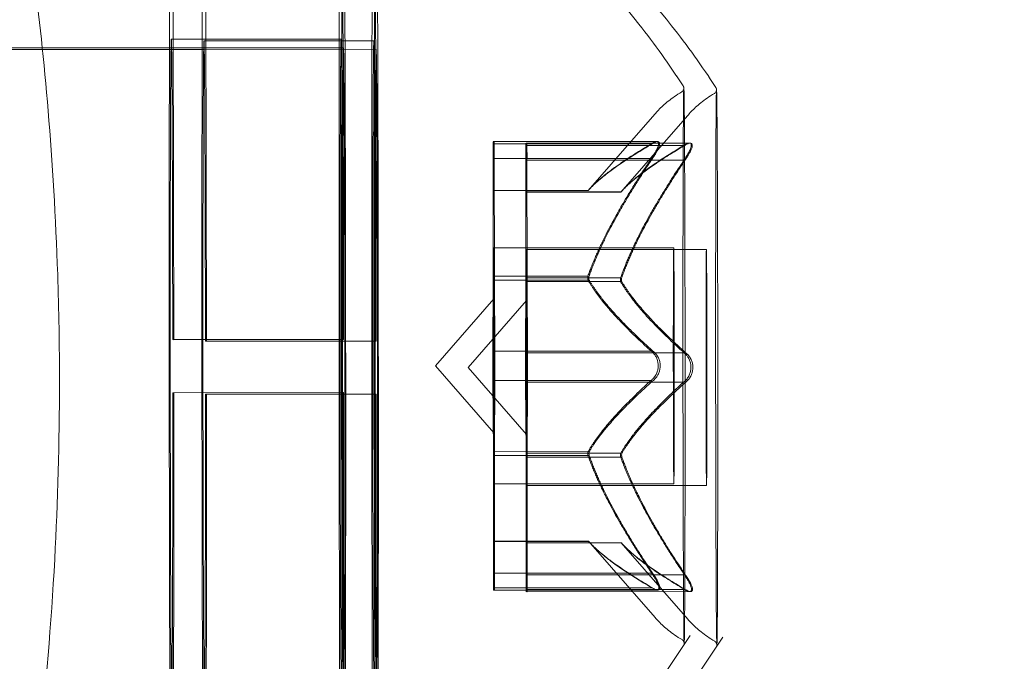
# Model space of a CAD drawing. Extents: x -633 to 184, y -608 to 0.
# Drawn here: x -65 to -65, y -215 to -215 of the extents above; entities that cross this region are included whole.
import ezdxf

# ---------------------------------------------------------------- set-up
doc = ezdxf.new("R2010")
doc.units = 0
doc.header["$MEASUREMENT"] = 0
doc.header["$PDMODE"] = 68
doc.header["$PDSIZE"] = 5
doc.styles.get("Standard").update_dxf_attribs({"font": 'Helvetica LT 57 Condensed_0.ttf'})
doc.dimstyles.new('FEET-METERS', dxfattribs={"dimtxt": 12, "dimasz": 7, "dimexe": 3, "dimexo": 3, "dimgap": 3, "dimtad": 0, "dimdec": 1, "dimzin": 3, "dimdsep": 46, "dimlunit": 4, "dimtxsty": 'Standard', "dimcen": 0.09, "dimadec": 0, "dimazin": 0, "dimtfac": 2, "dimtdec": 1, "dimtofl": 0, "dimtmove": 0, "dimatfit": 3, "dimfxl": 1, "dimfrac": 2, "dimtolj": 1, "dimtzin": 3, "dimarcsym": 0})

# ---------------------------------------------------------------- blocks, each defined once
blk = doc.blocks.new('*D82')
at = {"color": 0, "lineweight": -2, "transparency": 16777216}
for p, q in [((-361.52483, -211.31948), (-361.52483, -86.20908)), ((183.62226, -336.52768), (183.62226, -86.20908)), ((-354.52483, -89.20908), (-115.39633, -89.20908)), ((176.62226, -89.20908), (-13.22826, -89.20908))]:
    blk.add_line(p, q, dxfattribs=at)
at = {"color": 0, "lineweight": 0, "transparency": 16777216}
for points in [[(-354.52483, -88.04241), (-354.52483, -90.37574), (-361.52483, -89.20908)], [(176.62226, -88.04241), (176.62226, -90.37574), (183.62226, -89.20908)]]:
    blk.add_solid(points, dxfattribs=at)
at = {"layer": 'DEFPOINTS', "color": 0, "lineweight": 0, "transparency": 16777216}
for p in [(-361.52483, -89.20908), (-361.52483, -214.31948), (183.62226, -339.52768)]:
    blk.add_point(p, dxfattribs=at)
at = {"color": 0, "lineweight": 0, "transparency": 16777216, "insert": (-64.31229, -89.20908), "char_height": 12, "attachment_point": 5}
blk.add_mtext('\\A1;45\'-5" [13.8M]', dxfattribs=at)
blk = doc.blocks.new('climber')
at = {"color": 0, "linetype": 'Continuous', "lineweight": 0}
for p, q in [((-65.10858, -214.83167), (-65.00859, -214.83161)), ((-66.25723, -214.83736), (-65.00724, -214.83661)), ((-65.08934, -214.83259), (-64.98934, -214.83253)), ((-66.23799, -214.83828), (-65.18447, -214.83765)), ((-65.18447, -214.83765), (-65.08917, -214.83759)), ((-65.08917, -214.83759), (-64.98823, -214.83753)), ((-64.98823, -214.83753), (-64.988, -214.83753)), ((-64.80723, -214.85912), (-64.81108, -214.85321)), ((-64.78798, -214.86005), (-64.79184, -214.85413)), ((-64.86312, -214.92075), (-64.82393, -214.87573)), ((-64.84388, -214.92167), (-64.80469, -214.87665)), ((-64.919, -214.89193), (-64.82287, -214.89187)), ((-64.91872, -214.92018), (-64.91898, -214.89272)), ((-64.91847, -214.8933), (-64.91871, -214.92064)), ((-64.82542, -214.89324), (-64.91847, -214.8933)), ((-64.91846, -214.89196), (-64.82233, -214.8919)), ((-64.89975, -214.89285), (-64.80362, -214.8928)), ((-64.89947, -214.92111), (-64.89974, -214.89364)), ((-64.89923, -214.89422), (-64.89946, -214.92156)), ((-64.80618, -214.89416), (-64.89923, -214.89422)), ((-64.89921, -214.89288), (-64.80308, -214.89282)), ((-64.91834, -214.96999), (-64.91841, -214.90072)), ((-64.82598, -214.90187), (-64.91903, -214.90193)), ((-64.91903, -214.90193), (-64.91902, -214.97119)), ((-64.80674, -214.9028), (-64.89979, -214.90285)), ((-64.89979, -214.90285), (-64.89978, -214.97211)), ((-64.89909, -214.97091), (-64.89917, -214.90164)), ((-64.86298, -214.9206), (-64.91871, -214.92064)), ((-64.91871, -214.9208), (-64.86314, -214.92077)), ((-64.84374, -214.92153), (-64.89946, -214.92156)), ((-64.89946, -214.92173), (-64.84389, -214.92169)), ((-64.91869, -214.95455), (-64.81279, -214.95449)), ((-64.89944, -214.95548), (-64.79355, -214.95541)), ((-64.91903, -214.97425), (-64.91922, -215.01606)), ((-64.8633, -214.97116), (-64.91902, -214.97119)), ((-64.86261, -214.97347), (-64.91833, -214.9735)), ((-64.91809, -215.01542), (-64.91833, -214.9735)), ((-64.89978, -214.97518), (-64.89997, -215.01698)), ((-64.84405, -214.97208), (-64.89978, -214.97211)), ((-64.84336, -214.97439), (-64.89909, -214.97443)), ((-64.89885, -215.01634), (-64.89909, -214.97443)), ((-64.95305, -215.02408), (-64.91867, -214.98457)), ((-64.93381, -215.025), (-64.89943, -214.9855)), ((-65.10774, -215.00858), (-65.00774, -215.00852)), ((-65.10774, -215.00858), (-65.10716, -215.00861)), ((-65.10716, -215.00861), (-65.00716, -215.00855)), ((-65.08849, -215.0095), (-64.9885, -215.00944)), ((-65.08849, -215.0095), (-65.08791, -215.00953)), ((-65.08791, -215.00953), (-64.98791, -215.00947)), ((-65.00774, -215.00852), (-65.00716, -215.00855)), ((-64.9885, -215.00944), (-64.98791, -215.00947)), ((-64.82504, -215.01537), (-64.91809, -215.01542)), ((-64.8058, -215.01629), (-64.89885, -215.01634)), ((-64.95305, -215.02408), (-64.91863, -215.06354)), ((-64.93381, -215.025), (-64.89938, -215.06446)), ((-64.82616, -215.03263), (-64.91921, -215.03269)), ((-64.91921, -215.03269), (-64.91897, -215.07461)), ((-64.91827, -215.07386), (-64.91808, -215.03205)), ((-64.80691, -215.03355), (-64.89996, -215.03361)), ((-64.89996, -215.03361), (-64.89972, -215.07553)), ((-64.89902, -215.07478), (-64.89883, -215.03297)), ((-65.10772, -215.03983), (-65.00772, -215.03977)), ((-65.10714, -215.03986), (-65.10772, -215.03983)), ((-65.10714, -215.03986), (-65.00714, -215.0398)), ((-65.00714, -215.0398), (-65.00772, -215.03977)), ((-65.08848, -215.04075), (-64.98848, -215.04069)), ((-65.08789, -215.04078), (-65.08848, -215.04075)), ((-65.08789, -215.04078), (-64.98789, -215.04072)), ((-64.98789, -215.04072), (-64.98848, -215.04069)), ((-64.86324, -215.07457), (-64.91897, -215.07461)), ((-64.91896, -215.07812), (-64.91888, -215.14739)), ((-64.86255, -215.07689), (-64.91827, -215.07692)), ((-64.91827, -215.14618), (-64.91827, -215.07692)), ((-64.844, -215.07549), (-64.89972, -215.07553)), ((-64.89971, -215.07905), (-64.89964, -215.14832)), ((-64.84331, -215.07781), (-64.89903, -215.07784)), ((-64.89902, -215.1471), (-64.89903, -215.07784)), ((-64.91861, -215.09355), (-64.81271, -215.09349)), ((-64.89936, -215.09448), (-64.79346, -215.09441)), ((-64.91859, -215.1273), (-64.86301, -215.12727)), ((-64.91882, -215.15481), (-64.91859, -215.12747)), ((-64.86287, -215.12744), (-64.91859, -215.12747)), ((-64.91858, -215.12792), (-64.91831, -215.15539)), ((-64.89958, -215.15573), (-64.89935, -215.12839)), ((-64.84362, -215.12836), (-64.89935, -215.12839)), ((-64.89934, -215.12823), (-64.84377, -215.12819)), ((-64.89933, -215.12885), (-64.89907, -215.15631)), ((-64.863, -215.12729), (-64.82376, -215.17227)), ((-64.84375, -215.12821), (-64.80451, -215.17319)), ((-64.82522, -215.14612), (-64.91827, -215.14618)), ((-64.80597, -215.14705), (-64.89902, -215.1471)), ((-64.91884, -215.15615), (-64.82271, -215.15609)), ((-64.82577, -215.15476), (-64.91882, -215.15481)), ((-64.9183, -215.15618), (-64.82217, -215.15612)), ((-64.80653, -215.15568), (-64.89958, -215.15573)), ((-64.8996, -215.15707), (-64.80347, -215.15702)), ((-64.89905, -215.1571), (-64.80292, -215.15704)), ((-64.80703, -215.18885), (-64.80319, -215.18293)), ((-64.78779, -215.18977), (-64.78394, -215.18385))]:
    blk.add_line(p, q, dxfattribs=at)
for centre, major_axis, start_param, end_param in [((-65.08922, -215.02509), (-0.00021, 0.34375), -1.525513, 0.993865), ((-65.10847, -215.02417), (-0.00021, 0.34375), -1.525513, 4.666732), ((-65.00847, -215.02411), (-0.00021, 0.34375), -1.525513, 4.666732), ((-64.98789, -215.02503), (0.00019, -0.3125), -0.48036, 3.621953), ((-64.98922, -215.02503), (-0.00021, 0.34375), 0, 3.141593), ((-64.98922, -215.02503), (-0.00021, 0.34375), -1.525513, 0), ((-65.00713, -215.02411), (0.00019, -0.3125), -1.570983, 4.712202), ((-64.98789, -215.02503), (0.00019, -0.3125), -2.661233, -1.570983), ((-65.00713, -215.02411), (-0.00011, 0.1875), -1.570983, 4.712202), ((-65.08922, -215.02509), (0.00021, -0.34375), -2.147728, -0.993865), ((-64.98789, -215.02503), (-0.00011, 0.1875), 0, 3.141593), ((-64.98789, -215.02503), (-0.00011, 0.1875), -1.570983, 0), ((-64.91899, -214.90193), (-0.00001, 0.01), -0.399036, 1.57061), ((-64.91845, -214.90196), (-0.00001, 0.01), -1.446234, 0.523412), ((-64.89975, -214.90285), (-0.00001, 0.01), -0.399036, 1.57061), ((-64.8992, -214.90288), (-0.00001, 0.01), -1.446234, 0.523412), ((-64.81275, -215.02399), (-0.00004, 0.0695), -4.712575786844641, 1.570609520334945), ((-64.79351, -215.02491), (-0.00004, 0.0695), -4.712575786844641, 1.570609520334945), ((-64.91919, -215.02403), (0.00001, -0.01), -2.493431, -0.523786), ((-64.91811, -215.02408), (-0.00001, 0.01), -2.493431, -0.523786), ((-64.89995, -215.02495), (0.00001, -0.01), -2.493431, -0.523786), ((-64.89886, -215.025), (-0.00001, 0.01), -2.493431, -0.523786), ((-64.98789, -215.02503), (0.00019, -0.3125), -1.570983, -0.48036), ((-64.98789, -215.02503), (0.00011, -0.1875), 0, 1.57061), ((-65.08922, -215.02509), (0.00021, -0.34375), -0.993865, 1.525139), ((-64.98922, -215.02503), (0.00021, -0.34375), 0, 1.525139), ((-64.91885, -215.14615), (0.00001, -0.01), -1.446234, 0.523412), ((-64.9183, -215.14618), (0.00001, -0.01), -0.399036, 1.57061), ((-64.8996, -215.14707), (0.00001, -0.01), -1.446234, 0.523412), ((-64.89906, -215.1471), (0.00001, -0.01), -0.399036, 1.57061)]:
    blk.add_ellipse(centre, major_axis=major_axis, ratio=0.003849, start_param=start_param, end_param=end_param, dxfattribs=at)
at = {"color": 0, "linetype": 'Continuous', "lineweight": 0, "extrusion": (0, 0, -1)}
for centre, major_axis, start_param, end_param in [((-65.08922, -215.02509), (-0.00012, 0.1925), -0.228417, 1.489725), ((-65.10847, -215.02417), (0.00012, -0.1925), -1.489351, 4.631318), ((-65.00847, -215.02411), (0.00012, -0.1925), -1.489351, 4.631318), ((-64.98922, -215.02503), (0.00012, -0.1925), -1.489351, 4.631318), ((-65.08922, -215.02509), (0.00012, -0.1925), 0.228417, 2.913175), ((-64.91871, -214.91552), (0, -0.00529), -0.251499, 0.489156), ((-64.89947, -214.91644), (0, -0.00529), -0.251499, 0.489156), ((-64.91865, -215.02405), (0.00004, -0.0695), -1.570609520334945, 4.712575786844641), ((-64.8994, -215.02498), (0.00004, -0.0695), -1.570609520334945, 4.712575786844641), ((-64.91832, -214.9698), (0, 0.00529), -2.345895, -1.60524), ((-64.91904, -214.96977), (0, -0.00529), -1.298697, -0.558042), ((-64.8998, -214.97069), (0, -0.00529), -1.298697, -0.558042), ((-64.89907, -214.97073), (0, 0.00529), -2.345895, -1.60524), ((-64.91865, -215.02405), (-0.00002, 0.03948), -3.141406, 3.141779), ((-64.8994, -215.02498), (-0.00002, 0.03948), -3.141406, 3.141779), ((-65.08922, -215.02509), (0.00012, -0.1925), -1.489351, 0.228417), ((-64.91898, -215.07831), (0, -0.00529), -2.345895, -1.60524), ((-64.91825, -215.07834), (0, 0.00529), -1.298697, -0.558042), ((-64.89901, -215.07926), (0, 0.00529), -1.298697, -0.558042), ((-64.89973, -215.07923), (0, -0.00529), -2.345895, -1.60524), ((-64.91858, -215.13259), (0, 0.00529), -0.251499, 0.489156), ((-64.89934, -215.13351), (0, 0.00529), -0.251499, 0.489156)]:
    blk.add_ellipse(centre, major_axis=major_axis, ratio=0.003849, start_param=start_param, end_param=end_param, dxfattribs=at)
at = {"color": 0, "linetype": 'Continuous', "lineweight": 0}
for points, knots in [([(-65.20773, -215.39059), (-65.20773, -215.39059), (-65.20764, -215.39011), (-65.20658, -215.38449), (-65.20353, -215.36858), (-65.19537, -215.31837), (-65.1905, -215.28546), (-65.18252, -215.21345), (-65.17933, -215.17685), (-65.1754, -215.10414), (-65.17442, -215.0688), (-65.17442, -215.03374), (-65.17443, -215.01255), (-65.17478, -214.99119), (-65.1766, -214.93661), (-65.17856, -214.90426), (-65.18354, -214.84465), (-65.18651, -214.81733), (-65.19383, -214.75924), (-65.19836, -214.73077), (-65.20544, -214.68916), (-65.20773, -214.67751), (-65.20773, -214.67751)], [0, 0, 0, 0, 0.0280862, 0.0280862, 0.1629228, 0.1629228, 0.29074, 0.29074, 0.3972203, 0.3972203, 0.4892242, 0.4892242, 0.4892242, 0.5448471, 0.5448471, 0.6338437, 0.6338437, 0.7195411, 0.7195411, 0.8417963, 0.8417963, 0.9784484, 0.9784484, 0.9784484, 0.9784484]), ([(-64.94936, -214.71665), (-64.90543, -214.74529), (-64.8657, -214.7816), (-64.82403, -214.83448), (-64.81533, -214.84662), (-64.80723, -214.85912)], [0, 0, 0, 0, 0.1573055, 0.1573055, 0.2020042, 0.2020042, 0.2020042, 0.2020042]), ([(-64.93012, -214.71758), (-64.88619, -214.74621), (-64.84646, -214.78252), (-64.80478, -214.83541), (-64.79609, -214.84755), (-64.78798, -214.86005)], [0, 0, 0, 0, 0.1573055, 0.1573055, 0.2020042, 0.2020042, 0.2020042, 0.2020042]), ([(-64.80723, -214.85912), (-64.80717, -214.85921), (-64.80713, -214.85929), (-64.80703, -214.85949), (-64.80699, -214.85958), (-64.80693, -214.85976), (-64.80691, -214.85983), (-64.80686, -214.86), (-64.80685, -214.86007), (-64.80682, -214.86027), (-64.80681, -214.86035), (-64.80678, -214.86069), (-64.80677, -214.86096), (-64.80671, -214.86254), (-64.80667, -214.86469), (-64.80656, -214.87315), (-64.8065, -214.88147), (-64.80637, -214.90238), (-64.80632, -214.91507), (-64.80622, -214.94339), (-64.80618, -214.95937), (-64.80612, -214.99258), (-64.8061, -215.01022), (-64.80609, -215.04495), (-64.80609, -215.06246), (-64.80611, -215.09519), (-64.80614, -215.1108), (-64.8062, -215.1382), (-64.80625, -215.15033), (-64.80635, -215.16962), (-64.8064, -215.17703), (-64.80649, -215.18356), (-64.80652, -215.18501), (-64.80656, -215.18652), (-64.80657, -215.18691), (-64.8066, -215.18736), (-64.8066, -215.18748), (-64.80662, -215.18769), (-64.80663, -215.18776), (-64.80666, -215.18794), (-64.80668, -215.18802), (-64.80673, -215.18822), (-64.80676, -215.1883), (-64.80685, -215.18853), (-64.80692, -215.18868), (-64.80703, -215.18885)], [0, 0, 0, 0, 0.0004022, 0.0004022, 0.0010218, 0.0010218, 0.0017633, 0.0017633, 0.0030949, 0.0030949, 0.0065789, 0.0065789, 0.0170238, 0.0170238, 0.0484916, 0.0484916, 0.1024649, 0.1024649, 0.1545859, 0.1545859, 0.2067012, 0.2067012, 0.2588067, 0.2588067, 0.3109101, 0.3109101, 0.3630136, 0.3630136, 0.4151199, 0.4151199, 0.4672369, 0.4672369, 0.4886929, 0.4886929, 0.4995056, 0.4995056, 0.5048969, 0.5048969, 0.5075916, 0.5075916, 0.5089646, 0.5089646, 0.5096907, 0.5096907, 0.5104757, 0.5104757, 0.5104757, 0.5104757]), ([(-64.78798, -214.86005), (-64.78793, -214.86013), (-64.78788, -214.86022), (-64.78778, -214.86041), (-64.78774, -214.86051), (-64.78768, -214.86068), (-64.78766, -214.86076), (-64.78762, -214.86092), (-64.78761, -214.86099), (-64.78757, -214.86119), (-64.78757, -214.86127), (-64.78754, -214.86161), (-64.78753, -214.86189), (-64.78747, -214.86346), (-64.78743, -214.86561), (-64.78732, -214.87407), (-64.78725, -214.88239), (-64.78713, -214.9033), (-64.78707, -214.91599), (-64.78698, -214.94431), (-64.78694, -214.96029), (-64.78688, -214.9935), (-64.78686, -215.01114), (-64.78684, -215.04587), (-64.78684, -215.06339), (-64.78687, -215.09611), (-64.78689, -215.11172), (-64.78696, -215.13912), (-64.787, -215.15125), (-64.7871, -215.17055), (-64.78716, -215.17795), (-64.78725, -215.18448), (-64.78727, -215.18594), (-64.78731, -215.18744), (-64.78733, -215.18783), (-64.78735, -215.18828), (-64.78736, -215.1884), (-64.78738, -215.18861), (-64.78739, -215.18868), (-64.78742, -215.18887), (-64.78743, -215.18894), (-64.78749, -215.18914), (-64.78751, -215.18922), (-64.7876, -215.18945), (-64.78768, -215.18961), (-64.78779, -215.18977)], [0, 0, 0, 0, 0.0004022, 0.0004022, 0.0010218, 0.0010218, 0.0017633, 0.0017633, 0.0030949, 0.0030949, 0.0065789, 0.0065789, 0.0170238, 0.0170238, 0.0484916, 0.0484916, 0.1024649, 0.1024649, 0.1545859, 0.1545859, 0.2067012, 0.2067012, 0.2588067, 0.2588067, 0.3109101, 0.3109101, 0.3630136, 0.3630136, 0.4151199, 0.4151199, 0.4672369, 0.4672369, 0.4886929, 0.4886929, 0.4995056, 0.4995056, 0.5048969, 0.5048969, 0.5075916, 0.5075916, 0.5089646, 0.5089646, 0.5096907, 0.5096907, 0.5104757, 0.5104757, 0.5104757, 0.5104757]), ([(-64.82393, -214.87573), (-64.82326, -214.87495), (-64.82253, -214.87415), (-64.82093, -214.8725), (-64.82007, -214.87165), (-64.81817, -214.86991), (-64.81715, -214.86901), (-64.8149, -214.8672), (-64.81369, -214.86629), (-64.81104, -214.86446), (-64.80962, -214.86355), (-64.80807, -214.86265)], [-0.3352270598, -0.3352270598, -0.3352270598, -0.3352270598, -0.3351801355, -0.3351801355, -0.3351332113, -0.3351332113, -0.3350862871, -0.3350862871, -0.3350393628, -0.3350393628, -0.3349924386, -0.3349924386, -0.3349924386, -0.3349924386]), ([(-64.80807, -214.86265), (-64.80785, -214.86252), (-64.80765, -214.86236), (-64.80733, -214.86202), (-64.80722, -214.86184), (-64.80707, -214.86157), (-64.80702, -214.86146), (-64.80696, -214.86129), (-64.80694, -214.86122), (-64.8069, -214.86108), (-64.80689, -214.86102), (-64.80686, -214.86089), (-64.80686, -214.86087), (-64.80686, -214.86086), (-64.80686, -214.86086), (-64.80686, -214.86086), (-64.80687, -214.86096), (-64.8069, -214.8616), (-64.80693, -214.86263), (-64.80701, -214.8675), (-64.80707, -214.87349), (-64.80717, -214.89012), (-64.80722, -214.9012), (-64.8073, -214.92686), (-64.80732, -214.94177), (-64.80736, -214.9735), (-64.80737, -214.99072), (-64.80736, -215.02528), (-64.80734, -215.04305), (-64.80729, -215.07693), (-64.80726, -215.09345), (-64.80717, -215.1232), (-64.80712, -215.13679), (-64.807, -215.15939), (-64.80694, -215.16868), (-64.80681, -215.18183), (-64.80673, -215.18598), (-64.80667, -215.18705), (-64.80667, -215.18712), (-64.80667, -215.18712), (-64.80667, -215.18712), (-64.80667, -215.18711), (-64.80667, -215.18708), (-64.8067, -215.1869), (-64.80672, -215.1868), (-64.80684, -215.18649), (-64.80689, -215.18636), (-64.80707, -215.18607), (-64.80717, -215.18592), (-64.80743, -215.18565), (-64.80758, -215.18552), (-64.80779, -215.18538), (-64.80783, -215.18535), (-64.80788, -215.18532)], [0, 0, 0, 0, 0.0008209, 0.0008209, 0.0015871, 0.0015871, 0.002202, 0.002202, 0.0028655, 0.0028655, 0.0039447, 0.0039447, 0.0063124, 0.0063124, 0.0069227, 0.0069227, 0.0134099, 0.0134099, 0.0347322, 0.0347322, 0.084359, 0.084359, 0.1363281, 0.1363281, 0.1884003, 0.1884003, 0.240487, 0.240487, 0.2925772, 0.2925772, 0.3446681, 0.3446681, 0.3967574, 0.3967574, 0.4488404, 0.4488404, 0.5009008, 0.5009008, 0.5058353, 0.5058353, 0.5062946, 0.5062946, 0.5090592, 0.5090592, 0.5105558, 0.5105558, 0.5113004, 0.5113004, 0.5119484, 0.5119484, 0.5125774, 0.5125774, 0.5127551, 0.5127551, 0.5127551, 0.5127551]), ([(-64.80469, -214.87665), (-64.80401, -214.87588), (-64.80328, -214.87508), (-64.80169, -214.87342), (-64.80082, -214.87257), (-64.79893, -214.87083), (-64.7979, -214.86994), (-64.79566, -214.86813), (-64.79444, -214.86721), (-64.7918, -214.86538), (-64.79037, -214.86447), (-64.78883, -214.86358)], [-0.3352270598, -0.3352270598, -0.3352270598, -0.3352270598, -0.3351801355, -0.3351801355, -0.3351332113, -0.3351332113, -0.3350862871, -0.3350862871, -0.3350393628, -0.3350393628, -0.3349924386, -0.3349924386, -0.3349924386, -0.3349924386]), ([(-64.78883, -214.86358), (-64.7886, -214.86345), (-64.7884, -214.86328), (-64.78809, -214.86294), (-64.78797, -214.86276), (-64.78782, -214.86249), (-64.78778, -214.86239), (-64.78771, -214.86221), (-64.78769, -214.86214), (-64.78765, -214.862), (-64.78764, -214.86195), (-64.78762, -214.86182), (-64.78762, -214.86179), (-64.78762, -214.86178), (-64.78762, -214.86178), (-64.78762, -214.86178), (-64.78762, -214.86189), (-64.78765, -214.86252), (-64.78768, -214.86355), (-64.78777, -214.86842), (-64.78783, -214.87441), (-64.78793, -214.89105), (-64.78798, -214.90212), (-64.78805, -214.92778), (-64.78808, -214.94269), (-64.78811, -214.97443), (-64.78812, -214.99164), (-64.78811, -215.0262), (-64.7881, -215.04397), (-64.78805, -215.07785), (-64.78801, -215.09437), (-64.78793, -215.12412), (-64.78787, -215.13772), (-64.78776, -215.16032), (-64.7877, -215.1696), (-64.78756, -215.18275), (-64.78749, -215.1869), (-64.78743, -215.18798), (-64.78742, -215.18804), (-64.78742, -215.18804), (-64.78742, -215.18804), (-64.78742, -215.18803), (-64.78742, -215.18801), (-64.78746, -215.18782), (-64.78747, -215.18772), (-64.78759, -215.18741), (-64.78765, -215.18728), (-64.78782, -215.18699), (-64.78793, -215.18685), (-64.78818, -215.18657), (-64.78833, -215.18644), (-64.78854, -215.1863), (-64.78859, -215.18627), (-64.78864, -215.18625)], [0, 0, 0, 0, 0.0008209, 0.0008209, 0.0015871, 0.0015871, 0.002202, 0.002202, 0.0028655, 0.0028655, 0.0039447, 0.0039447, 0.0063124, 0.0063124, 0.0069227, 0.0069227, 0.0134099, 0.0134099, 0.0347322, 0.0347322, 0.084359, 0.084359, 0.1363281, 0.1363281, 0.1884003, 0.1884003, 0.240487, 0.240487, 0.2925772, 0.2925772, 0.3446681, 0.3446681, 0.3967574, 0.3967574, 0.4488404, 0.4488404, 0.5009008, 0.5009008, 0.5058353, 0.5058353, 0.5062946, 0.5062946, 0.5090592, 0.5090592, 0.5105558, 0.5105558, 0.5113004, 0.5113004, 0.5119484, 0.5119484, 0.5125774, 0.5125774, 0.5127551, 0.5127551, 0.5127551, 0.5127551]), ([(-64.82542, -214.89324), (-64.82488, -214.89287), (-64.82436, -214.89256), (-64.82382, -214.8923), (-64.82374, -214.89226), (-64.82366, -214.89223)], [0.007300399, 0.007300399, 0.007300399, 0.007300399, 0.009949303, 0.009949303, 0.010414835, 0.010414835, 0.010414835, 0.010414835]), ([(-64.82418, -214.8922), (-64.82426, -214.89224), (-64.82434, -214.89228), (-64.82463, -214.89241), (-64.82484, -214.89253), (-64.82506, -214.89266)], [0.026417714, 0.026417714, 0.026417714, 0.026417714, 0.026883246, 0.026883246, 0.028070805, 0.028070805, 0.028070805, 0.028070805]), ([(-64.82423, -214.89924), (-64.82416, -214.89912), (-64.82409, -214.89901), (-64.82351, -214.89803), (-64.82303, -214.89718), (-64.82235, -214.89574), (-64.82211, -214.89514), (-64.8218, -214.89415), (-64.82172, -214.89375), (-64.82169, -214.89336), (-64.82169, -214.89333), (-64.82169, -214.89328), (-64.82169, -214.89326), (-64.82169, -214.89324), (-64.82169, -214.89323), (-64.82169, -214.89321), (-64.82169, -214.89319), (-64.82169, -214.89317), (-64.82169, -214.89315), (-64.82169, -214.8931), (-64.82169, -214.89307), (-64.82171, -214.89281), (-64.82175, -214.89262), (-64.82193, -214.89224), (-64.82209, -214.89208), (-64.82256, -214.89187), (-64.82288, -214.89185), (-64.82354, -214.89196), (-64.82385, -214.89206), (-64.82418, -214.8922)], [0, 0, 0, 0, 0.00041106, 0.00041106, 0.0035373, 0.0035373, 0.00597776, 0.00597776, 0.00795862, 0.00795862, 0.008168, 0.008168, 0.00825376, 0.00825376, 0.00831721, 0.00831721, 0.00838612, 0.00838612, 0.00848005, 0.00848005, 0.00869554, 0.00869554, 0.01012717, 0.01012717, 0.01214334, 0.01214334, 0.01467282, 0.01467282, 0.01665013, 0.01665013, 0.01665013, 0.01665013]), ([(-64.82366, -214.89223), (-64.82359, -214.8922), (-64.82352, -214.89217), (-64.82292, -214.89194), (-64.82243, -214.89185), (-64.82173, -214.89198), (-64.82149, -214.89212), (-64.82121, -214.89254), (-64.82114, -214.89278), (-64.82111, -214.8931), (-64.82111, -214.89313), (-64.82111, -214.89318), (-64.82111, -214.89319), (-64.82111, -214.89322), (-64.82111, -214.89323), (-64.82111, -214.89325), (-64.82111, -214.89326), (-64.82111, -214.89329), (-64.82111, -214.89331), (-64.82111, -214.89336), (-64.82111, -214.8934), (-64.82113, -214.8937), (-64.82117, -214.89398), (-64.82136, -214.89472), (-64.82152, -214.89519), (-64.82199, -214.89631), (-64.82231, -214.89697), (-64.82297, -214.89818), (-64.82328, -214.89872), (-64.82361, -214.89927)], [0, 0, 0, 0, 0.00041176, 0.00041176, 0.00365422, 0.00365422, 0.00610875, 0.00610875, 0.00796436, 0.00796436, 0.00817423, 0.00817423, 0.00825796, 0.00825796, 0.00832097, 0.00832097, 0.00839048, 0.00839048, 0.00848722, 0.00848722, 0.00871815, 0.00871815, 0.01015814, 0.01015814, 0.01218673, 0.01218673, 0.01468858, 0.01468858, 0.01665151, 0.01665151, 0.01665151, 0.01665151]), ([(-64.80618, -214.89416), (-64.80563, -214.89379), (-64.80512, -214.89348), (-64.80457, -214.89322), (-64.80449, -214.89319), (-64.80441, -214.89315)], [0.007300399, 0.007300399, 0.007300399, 0.007300399, 0.009949303, 0.009949303, 0.010414835, 0.010414835, 0.010414835, 0.010414835]), ([(-64.80494, -214.89313), (-64.80502, -214.89316), (-64.8051, -214.8932), (-64.80538, -214.89334), (-64.80559, -214.89345), (-64.80582, -214.89358)], [0.026417714, 0.026417714, 0.026417714, 0.026417714, 0.026883246, 0.026883246, 0.028070805, 0.028070805, 0.028070805, 0.028070805]), ([(-64.80498, -214.90016), (-64.80491, -214.90005), (-64.80484, -214.89993), (-64.80426, -214.89895), (-64.80379, -214.8981), (-64.80311, -214.89666), (-64.80286, -214.89606), (-64.80256, -214.89507), (-64.80247, -214.89467), (-64.80245, -214.89429), (-64.80244, -214.89425), (-64.80244, -214.8942), (-64.80244, -214.89419), (-64.80244, -214.89416), (-64.80244, -214.89415), (-64.80244, -214.89413), (-64.80244, -214.89412), (-64.80244, -214.89409), (-64.80244, -214.89407), (-64.80244, -214.89402), (-64.80244, -214.89399), (-64.80246, -214.89373), (-64.80251, -214.89354), (-64.80269, -214.89316), (-64.80285, -214.893), (-64.80331, -214.89279), (-64.80364, -214.89277), (-64.80429, -214.89288), (-64.80461, -214.89298), (-64.80494, -214.89313)], [0, 0, 0, 0, 0.00041106, 0.00041106, 0.0035373, 0.0035373, 0.00597776, 0.00597776, 0.00795862, 0.00795862, 0.008168, 0.008168, 0.00825376, 0.00825376, 0.00831721, 0.00831721, 0.00838612, 0.00838612, 0.00848005, 0.00848005, 0.00869554, 0.00869554, 0.01012717, 0.01012717, 0.01214334, 0.01214334, 0.01467282, 0.01467282, 0.01665013, 0.01665013, 0.01665013, 0.01665013]), ([(-64.80441, -214.89315), (-64.80434, -214.89312), (-64.80428, -214.89309), (-64.80367, -214.89286), (-64.80318, -214.89278), (-64.80249, -214.8929), (-64.80225, -214.89304), (-64.80197, -214.89346), (-64.80189, -214.8937), (-64.80187, -214.89402), (-64.80186, -214.89405), (-64.80186, -214.8941), (-64.80186, -214.89412), (-64.80186, -214.89414), (-64.80186, -214.89415), (-64.80186, -214.89417), (-64.80186, -214.89418), (-64.80186, -214.89421), (-64.80186, -214.89423), (-64.80186, -214.89428), (-64.80186, -214.89432), (-64.80188, -214.89462), (-64.80193, -214.8949), (-64.80211, -214.89564), (-64.80228, -214.89611), (-64.80274, -214.89724), (-64.80307, -214.8979), (-64.80372, -214.8991), (-64.80403, -214.89965), (-64.80436, -214.90019)], [0, 0, 0, 0, 0.00041176, 0.00041176, 0.00365422, 0.00365422, 0.00610875, 0.00610875, 0.00796436, 0.00796436, 0.00817423, 0.00817423, 0.00825796, 0.00825796, 0.00832097, 0.00832097, 0.00839048, 0.00839048, 0.00848722, 0.00848722, 0.00871815, 0.00871815, 0.01015814, 0.01015814, 0.01218673, 0.01218673, 0.01468858, 0.01468858, 0.01665151, 0.01665151, 0.01665151, 0.01665151]), ([(-64.82598, -214.90187), (-64.82544, -214.90112), (-64.82492, -214.90037), (-64.82438, -214.8995), (-64.8243, -214.89937), (-64.82423, -214.89924)], [0.007300399, 0.007300399, 0.007300399, 0.007300399, 0.009949303, 0.009949303, 0.010414835, 0.010414835, 0.010414835, 0.010414835]), ([(-64.82361, -214.89927), (-64.82369, -214.8994), (-64.82377, -214.89953), (-64.82405, -214.89999), (-64.82427, -214.90032), (-64.82449, -214.90066)], [0.026417714, 0.026417714, 0.026417714, 0.026417714, 0.026883246, 0.026883246, 0.028070805, 0.028070805, 0.028070805, 0.028070805]), ([(-64.80674, -214.9028), (-64.80619, -214.90205), (-64.80568, -214.90129), (-64.80514, -214.90042), (-64.80506, -214.90029), (-64.80498, -214.90016)], [0.007300399, 0.007300399, 0.007300399, 0.007300399, 0.009949303, 0.009949303, 0.010414835, 0.010414835, 0.010414835, 0.010414835]), ([(-64.80436, -214.90019), (-64.80444, -214.90032), (-64.80452, -214.90045), (-64.80481, -214.90091), (-64.80502, -214.90125), (-64.80525, -214.90158)], [0.026417714, 0.026417714, 0.026417714, 0.026417714, 0.026883246, 0.026883246, 0.028070805, 0.028070805, 0.028070805, 0.028070805]), ([(-64.86258, -214.92015), (-64.86267, -214.92025), (-64.86276, -214.92034), (-64.86303, -214.92065), (-64.86314, -214.92077), (-64.86314, -214.92077), (-64.86308, -214.92072), (-64.86298, -214.9206)], [0.006463967, 0.006463967, 0.006463967, 0.006463967, 0.007125803, 0.007125803, 0.009029787, 0.009029787, 0.010339612, 0.010339612, 0.010339612, 0.010339612]), ([(-64.84334, -214.92107), (-64.84343, -214.92117), (-64.84351, -214.92127), (-64.84379, -214.92157), (-64.8439, -214.92169), (-64.84389, -214.92169), (-64.84384, -214.92164), (-64.84374, -214.92153)], [0.006463967, 0.006463967, 0.006463967, 0.006463967, 0.007125803, 0.007125803, 0.009029787, 0.009029787, 0.010339612, 0.010339612, 0.010339612, 0.010339612]), ([(-64.8622, -214.96995), (-64.86229, -214.97017), (-64.86238, -214.97038), (-64.86265, -214.97123), (-64.86276, -214.97186), (-64.86276, -214.97279), (-64.86271, -214.97315), (-64.86261, -214.97347)], [0.006463967, 0.006463967, 0.006463967, 0.006463967, 0.007125803, 0.007125803, 0.009029787, 0.009029787, 0.010339612, 0.010339612, 0.010339612, 0.010339612]), ([(-64.86289, -214.97422), (-64.86298, -214.97411), (-64.86307, -214.97398), (-64.86334, -214.97344), (-64.86345, -214.97293), (-64.86345, -214.972), (-64.8634, -214.97158), (-64.8633, -214.97116)], [0.006463967, 0.006463967, 0.006463967, 0.006463967, 0.007125803, 0.007125803, 0.009029787, 0.009029787, 0.010339612, 0.010339612, 0.010339612, 0.010339612]), ([(-64.84365, -214.97514), (-64.84374, -214.97503), (-64.84382, -214.9749), (-64.8441, -214.97436), (-64.84421, -214.97385), (-64.84421, -214.97292), (-64.84415, -214.97251), (-64.84405, -214.97208)], [0.006463967, 0.006463967, 0.006463967, 0.006463967, 0.007125803, 0.007125803, 0.009029787, 0.009029787, 0.010339612, 0.010339612, 0.010339612, 0.010339612]), ([(-64.84296, -214.97087), (-64.84305, -214.97109), (-64.84313, -214.97131), (-64.84341, -214.97215), (-64.84352, -214.97279), (-64.84352, -214.97371), (-64.84346, -214.97407), (-64.84336, -214.97439)], [0.006463967, 0.006463967, 0.006463967, 0.006463967, 0.007125803, 0.007125803, 0.009029787, 0.009029787, 0.010339612, 0.010339612, 0.010339612, 0.010339612]), ([(-64.82442, -215.01693), (-64.8245, -215.01684), (-64.82458, -215.01674), (-64.82486, -215.01642), (-64.82508, -215.0162), (-64.8253, -215.016)], [0.026417714, 0.026417714, 0.026417714, 0.026417714, 0.026883246, 0.026883246, 0.028070805, 0.028070805, 0.028070805, 0.028070805]), ([(-64.82504, -215.01537), (-64.82449, -215.01574), (-64.82398, -215.01619), (-64.82344, -215.0168), (-64.82336, -215.01689), (-64.82328, -215.01699)], [0.007300399, 0.007300399, 0.007300399, 0.007300399, 0.009949303, 0.009949303, 0.010414835, 0.010414835, 0.010414835, 0.010414835]), ([(-64.82441, -215.03101), (-64.82434, -215.03092), (-64.82427, -215.03084), (-64.82372, -215.03012), (-64.82328, -215.0294), (-64.82262, -215.02795), (-64.82237, -215.02725), (-64.82203, -215.02581), (-64.82193, -215.02509), (-64.8219, -215.02427), (-64.8219, -215.0242), (-64.8219, -215.0241), (-64.8219, -215.02407), (-64.8219, -215.02402), (-64.8219, -215.024), (-64.8219, -215.02396), (-64.8219, -215.02393), (-64.8219, -215.02388), (-64.8219, -215.02385), (-64.8219, -215.02375), (-64.8219, -215.02368), (-64.82192, -215.02313), (-64.82197, -215.02266), (-64.82215, -215.02155), (-64.82231, -215.02093), (-64.82278, -215.01958), (-64.82311, -215.0189), (-64.82377, -215.01779), (-64.82409, -215.01734), (-64.82442, -215.01693)], [0, 0, 0, 0, 0.00041348, 0.00041348, 0.00335938, 0.00335938, 0.00572359, 0.00572359, 0.00794646, 0.00794646, 0.00816387, 0.00816387, 0.00825132, 0.00825132, 0.00831543, 0.00831543, 0.00838451, 0.00838451, 0.0084777, 0.0084777, 0.00868732, 0.00868732, 0.01011652, 0.01011652, 0.01212817, 0.01212817, 0.01466672, 0.01466672, 0.01664861, 0.01664861, 0.01664861, 0.01664861]), ([(-64.82328, -215.01699), (-64.82321, -215.01707), (-64.82314, -215.01716), (-64.82259, -215.01786), (-64.82215, -215.01857), (-64.82148, -215.02001), (-64.82123, -215.0207), (-64.82088, -215.02215), (-64.82077, -215.02289), (-64.82074, -215.02372), (-64.82074, -215.02379), (-64.82074, -215.02389), (-64.82074, -215.02392), (-64.82074, -215.02397), (-64.82074, -215.02399), (-64.82074, -215.02404), (-64.82074, -215.02406), (-64.82074, -215.02411), (-64.82074, -215.02414), (-64.82074, -215.02424), (-64.82074, -215.02431), (-64.82076, -215.02486), (-64.8208, -215.02533), (-64.82099, -215.02644), (-64.82115, -215.02707), (-64.82162, -215.02841), (-64.82195, -215.0291), (-64.82262, -215.03021), (-64.82293, -215.03066), (-64.82327, -215.03106)], [0, 0, 0, 0, 0.00041393, 0.00041393, 0.00331032, 0.00331032, 0.00567645, 0.00567645, 0.00794407, 0.00794407, 0.00816309, 0.00816309, 0.00825092, 0.00825092, 0.00831521, 0.00831521, 0.00838441, 0.00838441, 0.0084776, 0.0084776, 0.00868657, 0.00868657, 0.01011525, 0.01011525, 0.0121263, 0.0121263, 0.01466595, 0.01466595, 0.01664838, 0.01664838, 0.01664838, 0.01664838]), ([(-64.80517, -215.01786), (-64.80525, -215.01776), (-64.80533, -215.01767), (-64.80561, -215.01735), (-64.80583, -215.01713), (-64.80605, -215.01692)], [0.026417714, 0.026417714, 0.026417714, 0.026417714, 0.026883246, 0.026883246, 0.028070805, 0.028070805, 0.028070805, 0.028070805]), ([(-64.8058, -215.01629), (-64.80525, -215.01666), (-64.80473, -215.01712), (-64.80419, -215.01772), (-64.80411, -215.01781), (-64.80403, -215.01791)], [0.007300399, 0.007300399, 0.007300399, 0.007300399, 0.009949303, 0.009949303, 0.010414835, 0.010414835, 0.010414835, 0.010414835]), ([(-64.80516, -215.03193), (-64.80509, -215.03185), (-64.80503, -215.03176), (-64.80448, -215.03104), (-64.80403, -215.03032), (-64.80337, -215.02887), (-64.80312, -215.02817), (-64.80279, -215.02673), (-64.80269, -215.02601), (-64.80266, -215.0252), (-64.80266, -215.02512), (-64.80265, -215.02502), (-64.80265, -215.02499), (-64.80265, -215.02494), (-64.80265, -215.02492), (-64.80265, -215.02488), (-64.80265, -215.02486), (-64.80265, -215.0248), (-64.80265, -215.02477), (-64.80266, -215.02467), (-64.80266, -215.0246), (-64.80268, -215.02406), (-64.80272, -215.02359), (-64.80291, -215.02247), (-64.80307, -215.02185), (-64.80353, -215.02051), (-64.80386, -215.01982), (-64.80452, -215.01871), (-64.80484, -215.01826), (-64.80517, -215.01786)], [0, 0, 0, 0, 0.00041348, 0.00041348, 0.00335938, 0.00335938, 0.00572359, 0.00572359, 0.00794646, 0.00794646, 0.00816387, 0.00816387, 0.00825132, 0.00825132, 0.00831543, 0.00831543, 0.00838451, 0.00838451, 0.0084777, 0.0084777, 0.00868732, 0.00868732, 0.01011652, 0.01011652, 0.01212817, 0.01212817, 0.01466672, 0.01466672, 0.01664861, 0.01664861, 0.01664861, 0.01664861]), ([(-64.80403, -215.01791), (-64.80396, -215.018), (-64.80389, -215.01808), (-64.80335, -215.01879), (-64.8029, -215.01949), (-64.80224, -215.02093), (-64.80198, -215.02162), (-64.80163, -215.02308), (-64.80153, -215.02381), (-64.8015, -215.02464), (-64.80149, -215.02471), (-64.80149, -215.02481), (-64.80149, -215.02484), (-64.80149, -215.02489), (-64.80149, -215.02491), (-64.80149, -215.02496), (-64.80149, -215.02498), (-64.80149, -215.02504), (-64.80149, -215.02507), (-64.80149, -215.02517), (-64.8015, -215.02524), (-64.80151, -215.02578), (-64.80156, -215.02625), (-64.80174, -215.02736), (-64.8019, -215.02799), (-64.80237, -215.02933), (-64.8027, -215.03002), (-64.80337, -215.03113), (-64.80369, -215.03158), (-64.80402, -215.03198)], [0, 0, 0, 0, 0.00041393, 0.00041393, 0.00331032, 0.00331032, 0.00567645, 0.00567645, 0.00794407, 0.00794407, 0.00816309, 0.00816309, 0.00825092, 0.00825092, 0.00831521, 0.00831521, 0.00838441, 0.00838441, 0.0084776, 0.0084776, 0.00868657, 0.00868657, 0.01011525, 0.01011525, 0.0121263, 0.0121263, 0.01466595, 0.01466595, 0.01664838, 0.01664838, 0.01664838, 0.01664838]), ([(-64.82616, -215.03263), (-64.82561, -215.03226), (-64.8251, -215.0318), (-64.82457, -215.0312), (-64.82449, -215.0311), (-64.82441, -215.03101)], [0.007300399, 0.007300399, 0.007300399, 0.007300399, 0.009949303, 0.009949303, 0.010414835, 0.010414835, 0.010414835, 0.010414835]), ([(-64.82327, -215.03106), (-64.82335, -215.03116), (-64.82343, -215.03125), (-64.82372, -215.03157), (-64.82393, -215.03179), (-64.82416, -215.032)], [0.026417714, 0.026417714, 0.026417714, 0.026417714, 0.026883246, 0.026883246, 0.028070805, 0.028070805, 0.028070805, 0.028070805]), ([(-64.80691, -215.03355), (-64.80637, -215.03318), (-64.80586, -215.03273), (-64.80532, -215.03212), (-64.80524, -215.03203), (-64.80516, -215.03193)], [0.007300399, 0.007300399, 0.007300399, 0.007300399, 0.009949303, 0.009949303, 0.010414835, 0.010414835, 0.010414835, 0.010414835]), ([(-64.80402, -215.03198), (-64.8041, -215.03208), (-64.80418, -215.03217), (-64.80447, -215.0325), (-64.80469, -215.03271), (-64.80491, -215.03292)], [0.026417714, 0.026417714, 0.026417714, 0.026417714, 0.026883246, 0.026883246, 0.028070805, 0.028070805, 0.028070805, 0.028070805]), ([(-64.86282, -215.07809), (-64.86291, -215.07788), (-64.863, -215.07766), (-64.86328, -215.07681), (-64.86339, -215.07618), (-64.86339, -215.07525), (-64.86334, -215.07489), (-64.86324, -215.07457)], [0.006463967, 0.006463967, 0.006463967, 0.006463967, 0.007125803, 0.007125803, 0.009029787, 0.009029787, 0.010339612, 0.010339612, 0.010339612, 0.010339612]), ([(-64.86213, -215.07382), (-64.86222, -215.07394), (-64.86231, -215.07406), (-64.86259, -215.0746), (-64.8627, -215.07511), (-64.8627, -215.07604), (-64.86265, -215.07646), (-64.86255, -215.07689)], [0.006463967, 0.006463967, 0.006463967, 0.006463967, 0.007125803, 0.007125803, 0.009029787, 0.009029787, 0.010339612, 0.010339612, 0.010339612, 0.010339612]), ([(-64.84288, -215.07474), (-64.84298, -215.07486), (-64.84306, -215.07498), (-64.84334, -215.07553), (-64.84346, -215.07604), (-64.84346, -215.07696), (-64.84341, -215.07738), (-64.84331, -215.07781)], [0.006463967, 0.006463967, 0.006463967, 0.006463967, 0.007125803, 0.007125803, 0.009029787, 0.009029787, 0.010339612, 0.010339612, 0.010339612, 0.010339612]), ([(-64.84357, -215.07901), (-64.84367, -215.0788), (-64.84375, -215.07858), (-64.84403, -215.07773), (-64.84414, -215.0771), (-64.84415, -215.07617), (-64.8441, -215.07581), (-64.844, -215.07549)], [0.006463967, 0.006463967, 0.006463967, 0.006463967, 0.007125803, 0.007125803, 0.009029787, 0.009029787, 0.010339612, 0.010339612, 0.010339612, 0.010339612]), ([(-64.86244, -215.12789), (-64.86253, -215.12779), (-64.86262, -215.1277), (-64.8629, -215.12739), (-64.86301, -215.12727), (-64.86302, -215.12727), (-64.86297, -215.12733), (-64.86287, -215.12744)], [0.006463967, 0.006463967, 0.006463967, 0.006463967, 0.007125803, 0.007125803, 0.009029787, 0.009029787, 0.010339612, 0.010339612, 0.010339612, 0.010339612]), ([(-64.84319, -215.12881), (-64.84329, -215.12871), (-64.84337, -215.12862), (-64.84365, -215.12832), (-64.84377, -215.12819), (-64.84377, -215.12819), (-64.84372, -215.12825), (-64.84362, -215.12836)], [0.006463967, 0.006463967, 0.006463967, 0.006463967, 0.007125803, 0.007125803, 0.009029787, 0.009029787, 0.010339612, 0.010339612, 0.010339612, 0.010339612]), ([(-64.82522, -215.14612), (-64.82467, -215.14687), (-64.82416, -215.14763), (-64.82362, -215.1485), (-64.82354, -215.14863), (-64.82346, -215.14876)], [0.007300399, 0.007300399, 0.007300399, 0.007300399, 0.009949303, 0.009949303, 0.010414835, 0.010414835, 0.010414835, 0.010414835]), ([(-64.82408, -215.14873), (-64.82416, -215.1486), (-64.82424, -215.14847), (-64.82452, -215.14801), (-64.82474, -215.14767), (-64.82496, -215.14734)], [0.026417714, 0.026417714, 0.026417714, 0.026417714, 0.026883246, 0.026883246, 0.028070805, 0.028070805, 0.028070805, 0.028070805]), ([(-64.82402, -215.15577), (-64.82396, -215.1558), (-64.82389, -215.15582), (-64.82329, -215.15606), (-64.8228, -215.15614), (-64.82213, -215.15601), (-64.82189, -215.15587), (-64.82162, -215.15545), (-64.82155, -215.15521), (-64.82153, -215.1549), (-64.82153, -215.15487), (-64.82153, -215.15482), (-64.82153, -215.1548), (-64.82153, -215.15478), (-64.82153, -215.15477), (-64.82153, -215.15474), (-64.82153, -215.15473), (-64.82153, -215.15471), (-64.82153, -215.15469), (-64.82153, -215.15464), (-64.82154, -215.1546), (-64.82156, -215.1543), (-64.82161, -215.15402), (-64.82179, -215.15329), (-64.82196, -215.15282), (-64.82243, -215.1517), (-64.82276, -215.15103), (-64.82343, -215.14982), (-64.82374, -215.14927), (-64.82408, -215.14873)], [0, 0, 0, 0, 0.00041232, 0.00041232, 0.00367036, 0.00367036, 0.0061271, 0.0061271, 0.00796491, 0.00796491, 0.00815345, 0.00815345, 0.00825503, 0.00825503, 0.00831852, 0.00831852, 0.00838777, 0.00838777, 0.00848273, 0.00848273, 0.00870295, 0.00870295, 0.01013563, 0.01013563, 0.01215525, 0.01215525, 0.01467787, 0.01467787, 0.0166517, 0.0166517, 0.0166517, 0.0166517]), ([(-64.82346, -215.14876), (-64.82339, -215.14887), (-64.82332, -215.14899), (-64.82275, -215.14995), (-64.82228, -215.1508), (-64.8216, -215.15223), (-64.82136, -215.15283), (-64.82106, -215.15383), (-64.82098, -215.15423), (-64.82095, -215.15463), (-64.82095, -215.15466), (-64.82095, -215.15471), (-64.82095, -215.15473), (-64.82095, -215.15475), (-64.82095, -215.15476), (-64.82095, -215.15479), (-64.82095, -215.1548), (-64.82095, -215.15483), (-64.82095, -215.15484), (-64.82095, -215.15489), (-64.82095, -215.15492), (-64.82097, -215.15518), (-64.82102, -215.15537), (-64.82121, -215.15575), (-64.82138, -215.15591), (-64.82185, -215.15613), (-64.82218, -215.15615), (-64.82285, -215.15604), (-64.82317, -215.15594), (-64.8235, -215.15579)], [0, 0, 0, 0, 0.00041133, 0.00041133, 0.0035034, 0.0035034, 0.00594033, 0.00594033, 0.00795678, 0.00795678, 0.00816734, 0.00816734, 0.00825334, 0.00825334, 0.00831687, 0.00831687, 0.00838579, 0.00838579, 0.00847957, 0.00847957, 0.00869405, 0.00869405, 0.01012524, 0.01012524, 0.01214061, 0.01214061, 0.01467168, 0.01467168, 0.01664979, 0.01664979, 0.01664979, 0.01664979]), ([(-64.80597, -215.14705), (-64.80542, -215.1478), (-64.80491, -215.14855), (-64.80437, -215.14942), (-64.80429, -215.14955), (-64.80421, -215.14968)], [0.007300399, 0.007300399, 0.007300399, 0.007300399, 0.009949303, 0.009949303, 0.010414835, 0.010414835, 0.010414835, 0.010414835]), ([(-64.80483, -215.14965), (-64.80491, -215.14952), (-64.80499, -215.14939), (-64.80528, -215.14893), (-64.80549, -215.1486), (-64.80572, -215.14826)], [0.026417714, 0.026417714, 0.026417714, 0.026417714, 0.026883246, 0.026883246, 0.028070805, 0.028070805, 0.028070805, 0.028070805]), ([(-64.80478, -215.15669), (-64.80471, -215.15672), (-64.80464, -215.15675), (-64.80404, -215.15698), (-64.80356, -215.15706), (-64.80288, -215.15693), (-64.80265, -215.15679), (-64.80238, -215.15637), (-64.80231, -215.15614), (-64.80229, -215.15582), (-64.80229, -215.15579), (-64.80229, -215.15574), (-64.80229, -215.15573), (-64.80229, -215.1557), (-64.80229, -215.15569), (-64.80229, -215.15567), (-64.80229, -215.15566), (-64.80229, -215.15563), (-64.80229, -215.15561), (-64.80229, -215.15556), (-64.80229, -215.15552), (-64.80231, -215.15523), (-64.80236, -215.15495), (-64.80255, -215.15421), (-64.80271, -215.15374), (-64.80319, -215.15262), (-64.80352, -215.15196), (-64.80418, -215.15074), (-64.8045, -215.1502), (-64.80483, -215.14965)], [0, 0, 0, 0, 0.00041232, 0.00041232, 0.00367036, 0.00367036, 0.0061271, 0.0061271, 0.00796491, 0.00796491, 0.00815345, 0.00815345, 0.00825503, 0.00825503, 0.00831852, 0.00831852, 0.00838777, 0.00838777, 0.00848273, 0.00848273, 0.00870295, 0.00870295, 0.01013563, 0.01013563, 0.01215525, 0.01215525, 0.01467787, 0.01467787, 0.0166517, 0.0166517, 0.0166517, 0.0166517]), ([(-64.80421, -215.14968), (-64.80414, -215.14979), (-64.80408, -215.14991), (-64.8035, -215.15088), (-64.80304, -215.15172), (-64.80236, -215.15315), (-64.80212, -215.15375), (-64.80181, -215.15475), (-64.80173, -215.15516), (-64.80171, -215.15555), (-64.80171, -215.15559), (-64.8017, -215.15564), (-64.8017, -215.15565), (-64.8017, -215.15568), (-64.8017, -215.15569), (-64.8017, -215.15571), (-64.8017, -215.15572), (-64.8017, -215.15575), (-64.80171, -215.15576), (-64.80171, -215.15581), (-64.80171, -215.15585), (-64.80173, -215.1561), (-64.80178, -215.15629), (-64.80196, -215.15668), (-64.80213, -215.15683), (-64.8026, -215.15705), (-64.80294, -215.15707), (-64.8036, -215.15696), (-64.80392, -215.15686), (-64.80426, -215.15671)], [0, 0, 0, 0, 0.00041133, 0.00041133, 0.0035034, 0.0035034, 0.00594033, 0.00594033, 0.00795678, 0.00795678, 0.00816734, 0.00816734, 0.00825334, 0.00825334, 0.00831687, 0.00831687, 0.00838579, 0.00838579, 0.00847957, 0.00847957, 0.00869405, 0.00869405, 0.01012524, 0.01012524, 0.01214061, 0.01214061, 0.01467168, 0.01467168, 0.01664979, 0.01664979, 0.01664979, 0.01664979]), ([(-64.82577, -215.15476), (-64.82523, -215.15513), (-64.82472, -215.15544), (-64.82418, -215.1557), (-64.8241, -215.15573), (-64.82402, -215.15577)], [0.007300399, 0.007300399, 0.007300399, 0.007300399, 0.009949303, 0.009949303, 0.010414835, 0.010414835, 0.010414835, 0.010414835]), ([(-64.8235, -215.15579), (-64.82358, -215.15576), (-64.82366, -215.15572), (-64.82395, -215.15558), (-64.82417, -215.15547), (-64.82439, -215.15534)], [0.026417714, 0.026417714, 0.026417714, 0.026417714, 0.026883246, 0.026883246, 0.028070805, 0.028070805, 0.028070805, 0.028070805]), ([(-64.80653, -215.15568), (-64.80598, -215.15605), (-64.80547, -215.15636), (-64.80494, -215.15662), (-64.80486, -215.15665), (-64.80478, -215.15669)], [0.007300399, 0.007300399, 0.007300399, 0.007300399, 0.009949303, 0.009949303, 0.010414835, 0.010414835, 0.010414835, 0.010414835]), ([(-64.80426, -215.15671), (-64.80434, -215.15668), (-64.80442, -215.15664), (-64.8047, -215.1565), (-64.80492, -215.15639), (-64.80515, -215.15626)], [0.026417714, 0.026417714, 0.026417714, 0.026417714, 0.026883246, 0.026883246, 0.028070805, 0.028070805, 0.028070805, 0.028070805]), ([(-64.80788, -215.18532), (-64.80942, -215.18443), (-64.81085, -215.18352), (-64.8135, -215.1817), (-64.81471, -215.18078), (-64.81696, -215.17897), (-64.81799, -215.17808), (-64.81988, -215.17634), (-64.82075, -215.17549), (-64.82235, -215.17384), (-64.82308, -215.17304), (-64.82376, -215.17227)], [-0.6693911543, -0.6693911543, -0.6693911543, -0.6693911543, -0.669344113, -0.669344113, -0.6692970717, -0.6692970717, -0.6692500303, -0.6692500303, -0.669202989, -0.669202989, -0.6691559477, -0.6691559477, -0.6691559477, -0.6691559477]), ([(-64.78864, -215.18625), (-64.79018, -215.18536), (-64.79161, -215.18444), (-64.79425, -215.18262), (-64.79547, -215.1817), (-64.79771, -215.1799), (-64.79874, -215.17901), (-64.80064, -215.17726), (-64.80151, -215.17641), (-64.80311, -215.17476), (-64.80384, -215.17396), (-64.80451, -215.17319)], [-0.6693911543, -0.6693911543, -0.6693911543, -0.6693911543, -0.669344113, -0.669344113, -0.6692970717, -0.6692970717, -0.6692500303, -0.6692500303, -0.669202989, -0.669202989, -0.6691559477, -0.6691559477, -0.6691559477, -0.6691559477]), ([(-64.80703, -215.18885), (-64.8355, -215.23288), (-64.87167, -215.27274), (-64.92441, -215.3146), (-64.93652, -215.32334), (-64.94899, -215.33149)], [0, 0, 0, 0, 0.1572992, 0.1572992, 0.2020043, 0.2020043, 0.2020043, 0.2020043]), ([(-64.78779, -215.18977), (-64.81626, -215.2338), (-64.85243, -215.27366), (-64.90516, -215.31553), (-64.91727, -215.32426), (-64.92975, -215.33241)], [0, 0, 0, 0, 0.1572992, 0.1572992, 0.2020043, 0.2020043, 0.2020043, 0.2020043])]:
    blk.add_open_spline(points, degree=3, knots=knots, dxfattribs=at)
for points, weights in [([(-64.82542, -214.89324), (-64.85272, -214.90927), (-64.86298, -214.9206)], [1.06120691497, 1.21890298912, 1.29071555247]), ([(-64.86258, -214.92015), (-64.85224, -214.90878), (-64.82506, -214.89266)], [1.2877924798, 1.2144124615, 1.05685445761]), ([(-64.80618, -214.89416), (-64.83347, -214.9102), (-64.84374, -214.92153)], [1.06120691497, 1.21890298912, 1.29071555247]), ([(-64.84334, -214.92107), (-64.833, -214.9097), (-64.80582, -214.89358)], [1.2877924798, 1.2144124615, 1.05685445761]), ([(-64.8622, -214.96995), (-64.85178, -214.94129), (-64.82449, -214.90066)], [1.2877924798, 1.2144124615, 1.05685445761]), ([(-64.82598, -214.90187), (-64.85313, -214.94246), (-64.8633, -214.97116)], [1.06120691497, 1.21890298912, 1.29071555247]), ([(-64.80674, -214.9028), (-64.83389, -214.94338), (-64.84405, -214.97208)], [1.06120691497, 1.21890298912, 1.29071555247]), ([(-64.84296, -214.97087), (-64.83254, -214.94221), (-64.80525, -214.90158)], [1.2877924798, 1.2144124615, 1.05685445761]), ([(-64.86289, -214.97422), (-64.85252, -214.99151), (-64.8253, -215.016)], [1.2877924798, 1.2144124615, 1.05685445761]), ([(-64.82504, -215.01537), (-64.85234, -214.99083), (-64.86261, -214.97347)], [1.06120691497, 1.21890298912, 1.29071555247]), ([(-64.84365, -214.97514), (-64.83328, -214.99243), (-64.80605, -215.01692)], [1.2877924798, 1.2144124615, 1.05685445761]), ([(-64.8058, -215.01629), (-64.83309, -214.99175), (-64.84336, -214.97439)], [1.06120691497, 1.21890298912, 1.29071555247]), ([(-64.82616, -215.03263), (-64.85317, -215.0572), (-64.86324, -215.07457)], [1.06120691497, 1.21890298912, 1.29071555247]), ([(-64.86213, -215.07382), (-64.8516, -215.05652), (-64.82416, -215.032)], [1.2877924798, 1.2144124615, 1.05685445761]), ([(-64.80691, -215.03355), (-64.83393, -215.05813), (-64.844, -215.07549)], [1.06120691497, 1.21890298912, 1.29071555247]), ([(-64.84288, -215.07474), (-64.83236, -215.05744), (-64.80491, -215.03292)], [1.2877924798, 1.2144124615, 1.05685445761]), ([(-64.86282, -215.07809), (-64.85234, -215.10674), (-64.82496, -215.14734)], [1.2877924798, 1.2144124615, 1.05685445761]), ([(-64.82522, -215.14612), (-64.85238, -215.10557), (-64.86255, -215.07689)], [1.06120691497, 1.21890298912, 1.29071555247]), ([(-64.84357, -215.07901), (-64.8331, -215.10766), (-64.80572, -215.14826)], [1.2877924798, 1.2144124615, 1.05685445761]), ([(-64.80597, -215.14705), (-64.83313, -215.10649), (-64.84331, -215.07781)], [1.06120691497, 1.21890298912, 1.29071555247]), ([(-64.82577, -215.15476), (-64.85279, -215.13876), (-64.86287, -215.12744)], [1.06120691497, 1.21890298912, 1.29071555247]), ([(-64.86244, -215.12789), (-64.85188, -215.13925), (-64.82439, -215.15534)], [1.2877924798, 1.2144124615, 1.05685445761]), ([(-64.80653, -215.15568), (-64.83355, -215.13968), (-64.84362, -215.12836)], [1.06120691497, 1.21890298912, 1.29071555247]), ([(-64.84319, -215.12881), (-64.83264, -215.14017), (-64.80515, -215.15626)], [1.2877924798, 1.2144124615, 1.05685445761])]:
    blk.add_rational_spline(points, weights, degree=2, dxfattribs=at)

msp = doc.modelspace()

# ---------------------------------------------------------------- block references
msp.add_blockref('climber', (0, 0))

# ---------------------------------------------------------------- dimensions: what is measured, and where the dimension line sits
at = {"lineweight": 0}
dim = msp.add_linear_dim(base=(-361.52483, -89.20908), p1=(183.62226, -339.52768), p2=(-361.52483, -214.31948), dimstyle='FEET-METERS', dxfattribs=at)
dim.commit()
dim.dimension.update_dxf_attribs({"geometry": '*D82', "text_midpoint": (-64.31229, -89.20908), "dimtype": 160})

doc.saveas('drawing.dxf')
